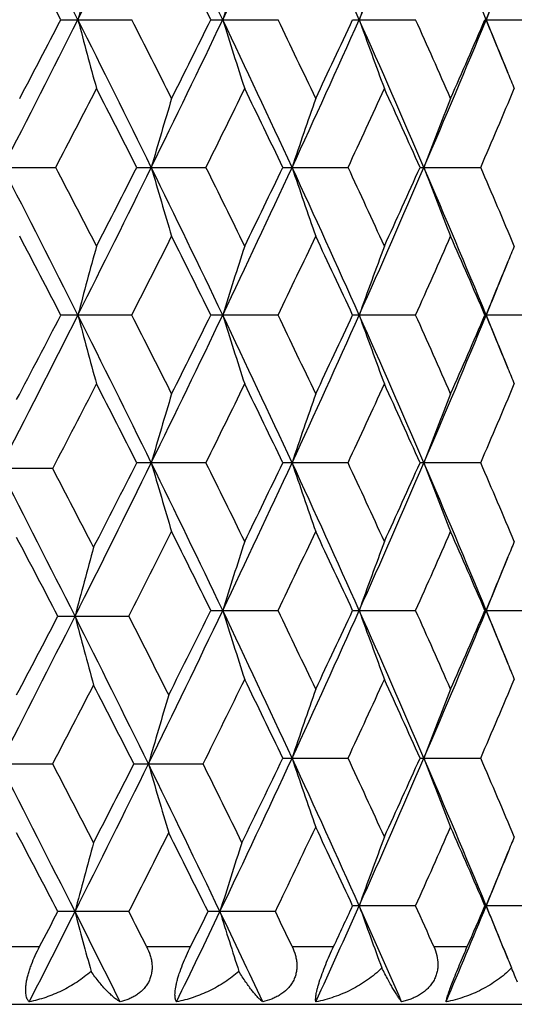
# Model space of a CAD drawing. Units: inches. Extents: x 0 to 11, y 0 to 8.5.
# Drawn here: x 5.3 to 5.4, y 2.7 to 2.8 of the extents above; entities that cross this region are included whole.
import ezdxf

# ---------------------------------------------------------------- set-up
doc = ezdxf.new("R2010")
doc.units = ezdxf.units.IN
doc.header["$LTSCALE"] = 0.605
doc.header["$MEASUREMENT"] = 0
doc.layers.get('0').update_dxf_attribs({"linetype": 'CONTINUOUS'})

msp = doc.modelspace()

# ---------------------------------------------------------------- linework, layer by layer
at = {"color": 7, "linetype": 'Continuous'}
for p, q in [((5.338543893, 2.8218181173), (5.3508329151, 2.8218181173)), ((5.3645331569, 2.8218181173), (5.3761860296, 2.8218181173)), ((5.3890996942, 2.8218181173), (5.4000141311, 2.8218181173)), ((5.412027865, 2.8218181173), (5.422108061399999, 2.8218181173)), ((5.3250861614, 2.7962503758), (5.3376539778, 2.7962503758)), ((5.351701963, 2.7962503758), (5.3636868856, 2.7962503758)), ((5.3770076676, 2.7962503758), (5.3883044952, 2.7962503758)), ((5.400781146900001, 2.7962503758), (5.4112907184, 2.7962503758)), ((5.3508332352, 2.7706825635), (5.3385435657, 2.7706825635)), ((5.376186332300001, 2.7706825635), (5.3645328457, 2.7706825635)), ((5.4000144138, 2.7706825635), (5.3890994019, 2.7706825635)), ((5.4221083215, 2.7706825635), (5.4120275941, 2.7706825635)), ((5.3636863763, 2.7451147418), (5.3517024851, 2.7451147418)), ((5.388304016599999, 2.7451147418), (5.3770081611, 2.7451147418)), ((5.411290274600001, 2.7451147418), (5.4007816075, 2.7451147418)), ((5.3371318181, 2.7441148858), (5.3245547876, 2.7441148858)), ((5.3645329292, 2.7195469811), (5.3761862511, 2.7195469811)), ((5.3890994804, 2.7195469811), (5.400014337899999, 2.7195469811)), ((5.412027666799999, 2.7195469811), (5.422108251699999, 2.7195469811)), ((5.3380227867, 2.7185471198), (5.3503237175, 2.7185471198)), ((5.3770073754, 2.6939790846), (5.3883047786, 2.6939790846)), ((5.4007808742, 2.6939790846), (5.411290981100001, 2.6939790846)), ((5.3245539047, 2.6929792234), (5.3371326839, 2.6929792234)), ((5.3511930425, 2.6929792234), (5.363191008899999, 2.6929792234)), ((5.4000145075, 2.6684112518), (5.3890993049, 2.6684112518)), ((5.4221084078, 2.6684112518), (5.412027504199999, 2.6684112518)), ((5.350323857699999, 2.667411395), (5.3380226433, 2.667411395)), ((5.3757045914, 2.667411395), (5.3640375095, 2.667411395)), ((5.3268621757, 2.6613601905), (5.3348609923, 2.6613601905)), ((5.3533993293, 2.6613601905), (5.3610288084, 2.6613601905)), ((5.3786114867, 2.6613601905), (5.385804658400001, 2.6613601905)), ((5.4031684863, 2.6613601905), (5.408971065, 2.6613601905)), ((5.4161406297, 2.6588334034), (5.4166324999, 2.6576486551)), ((4.8974506782, 2.6513601905), (5.507450678200001, 2.6513601905))]:
    msp.add_line(p, q, dxfattribs=at)
for centre, radius, start, end in [((2.4853802555, 1.3835843174), 3.197795318, 26.7281520662, 27.2422297071), ((2.7774024401, 4.1127787725), 2.8707383882, 333.2757923086, 333.8456989359), ((3.0198696692, 1.7012542172), 2.6005281119, 25.524598181, 26.1504881126), ((3.2249109082, 3.8442957868), 2.3732336943, 334.4792864505001, 335.1613737817), ((3.4002156138, 1.9317777532), 2.179993645, 24.0966157854, 24.8348984255), ((3.5520874742, 3.6437868874), 2.0135642055, 335.9071922111, 336.7017101313), ((3.684440292, 2.1081086324), 1.8694101528, 22.4441819393, 23.29467448010001), ((2.4974818264, 1.3425186192), 3.2031173364, 27.5053342508, 27.7807245865), ((3.0354263879, 1.6687782312), 2.5988919408, 26.3380187753, 26.6740099786), ((6.37102514, 2.5494940439), 1.0649400193, 164.5189549998, 165.183885552), ((6.2624044355, 2.5420957246), 0.9384737942, 161.8942217506, 162.6588295702), ((6.1958759133, 2.5340008752), 0.8555036498, 159.4897890114, 160.3404772397), ((6.1562964648, 2.5248466176), 0.8011259720999999, 157.5259748018, 158.2416670235), ((3.7707651913, 3.4996688033), 1.7759339959, 337.561786249, 337.8846302226), ((2.4794180151, 4.2631142939), 3.204497911, 332.7578842049, 333.2708865323), ((2.4575997326, 4.322076129), 3.2481707709, 332.2200935000001, 332.4916541287), ((2.772244606, 1.5283104294), 2.8764905754, 26.15455475869999, 26.7233179524), ((6.370764476900001, 3.0940593101), 1.064666878, 194.8153996177, 195.4805271879), ((2.8809944955, 1.5638863677), 2.771731247, 26.6746090539, 26.9905369587), ((3.0149464198, 3.9447909282), 2.6060089336, 333.8496725662001, 334.4742463571), ((3.008422142, 3.9883803283), 2.6290923351, 333.3268602318001, 333.6589795047), ((3.2206522144, 1.7973564069), 2.3779315822, 24.8389059083, 25.5196408327), ((6.2621761125, 3.1014549132), 0.9382303936, 197.3403479367, 198.1051837119), ((3.3060747706, 1.8247925313), 2.2976989889, 25.3399492369, 25.7168142404), ((3.3960257555, 3.7137885963), 2.1846064916, 335.1653099406, 335.9020341508), ((3.3984495298, 3.7477604225), 2.1954628736, 334.6615534234, 335.0547102646), ((3.5484642166, 1.9982774008), 2.01751344, 23.2985947247, 24.0915514153), ((6.1956690903, 3.1095467632), 0.8552791412, 199.6586070474, 200.5095505929), ((3.6191838459, 2.0209557646), 1.9526231108, 23.776038741, 24.2140643513), ((3.680792565, 3.537088799), 1.8733776842, 336.7055822615, 337.5542742946), ((3.6890753262, 3.5645595298), 1.8762276666, 336.2254880799, 336.6797829457), ((3.7691746739, 2.1433544026), 1.7776380101, 22.1144773328, 22.4369038653), ((6.1561435347, 3.1187135386), 0.800955807, 201.757346541, 202.4729508836), ((6.1467365732, 3.1148463113), 0.7907849728, 202.4745618755, 202.6834648586), ((2.6357239344, 4.205305339), 3.0472712136, 332.4579849584, 332.7468026406), ((2.7795917753, 1.4884997289), 2.8854744102, 26.9503737021, 27.2545781429), ((3.1317353098, 3.9033427562), 2.4914376123, 333.617673806, 333.9672386744), ((3.2335838113, 1.7661150188), 2.3781178863, 25.6690664288, 26.0341791173), ((3.4889182714, 3.6817185298), 2.0956435477, 335.0057037885001, 335.4164105888), ((3.5648588159, 1.9727439061), 2.0121564827, 24.1587105188, 24.5850362615), ((3.7580189904, 3.5108950077), 1.8011175299, 336.6230619629999, 337.0948587015), ((6.3094012516, 2.520488116), 0.9942042487, 163.1797923753, 163.8967130483), ((6.2246900316, 2.5127116754), 0.8923286303, 160.6631706216, 161.4730083136), ((6.1723856661, 2.5043783678), 0.8243257775, 158.3740205722, 159.2633250244), ((2.4776669489, 1.3285121556), 3.2064549121, 26.7289937943, 27.2416811051), ((2.6124618225, 1.3750942421), 3.0734926451, 27.2551725354, 27.5415190397), ((2.7698144048, 4.0654176026), 2.8792129707, 333.2766119896, 333.8448383423001), ((2.7533866163, 4.117454482699999), 2.914931034, 332.746228516, 333.0473512945), ((3.0134994344, 1.6470263188), 2.6076089977, 25.5256059014, 26.149793853), ((6.309340630599999, 3.0719872737), 0.9941390022, 196.1028577817, 196.8198423305), ((3.1153639964, 1.68106483), 2.5097001047, 26.0347548715, 26.3817672059), ((3.218637319, 3.7961098668), 2.3801657164, 334.480276766, 335.1603740899999), ((3.2150642363, 3.8353923015), 2.3987111835, 333.9666824279, 334.3286512964), ((3.3947938093, 1.8781685159), 2.1859527948, 24.0977897965, 24.8340569613), ((6.2246355004, 3.0797627244), 0.892268587, 198.526506606, 199.3364172827), ((3.4767437227, 1.9051319177), 2.1090653602, 24.5855906452, 24.9936731238), ((3.5467444975, 3.5949957892), 2.0193984874, 335.9083538633, 336.7005721517), ((3.5511072257, 3.6260133523), 2.0272642186, 335.4158773849, 335.8390149227), ((3.6797195576, 2.0549759527), 1.8745356007, 22.4455213365, 23.2936851149), ((6.1723351571, 3.0880949514), 0.8242688665000001, 200.7361419459, 201.6255275286), ((3.7486366467, 2.0775736143), 1.8113295806, 22.9071317302, 23.3762559896), ((2.4818712802, 1.2831679388), 3.2207571013, 27.5067087959, 27.7805727154), ((2.9075556419, 4.0151520276), 2.7419536183, 333.0082414511, 333.3275909144), ((3.0252737681, 1.6125487029), 2.6102503847, 26.3393565697, 26.6738634338), ((3.3250215518, 3.7586385046), 2.276693633, 334.2819267366, 334.6622577162), ((3.4108897319, 1.8505976324), 2.1817125793, 24.9436054706, 25.3392287678), ((3.6333145617, 3.565238046), 1.9371491378, 335.784647101, 336.2261589949), ((3.6986313572, 2.0321207062), 1.8657974921, 23.3185260977, 23.7753475738), ((6.37040877, 2.4985349139), 1.0642992419, 164.5191887913, 165.1845749698), ((6.261866836799999, 2.4911417638), 0.9379067548000001, 161.8944897772, 162.6596228533), ((6.195391240299999, 2.4830525704), 0.8549845144, 159.4900862763, 160.3413604284), ((6.1466330838, 2.4776927478), 0.7906748816, 157.3161755209, 157.5250157456), ((6.155872130700001, 2.4738948618), 0.8006640470999999, 157.526624398, 158.2426209404), ((3.766941857, 3.4500700594), 1.7800541418, 337.563039253, 337.8850870968), ((2.473887642, 4.2147338238), 3.2106762497, 332.7392805928, 333.2713650770999), ((2.4495417405, 4.2750432812), 3.2572124148, 332.2024186360999, 332.4931104039999), ((2.7737381257, 1.4778781881), 2.8748402433, 26.1550914284, 26.7241881394), ((6.370585512100001, 3.0428898352), 1.0644853084, 194.8160856587, 195.4813302331), ((2.8826382073, 1.5136779141), 2.7698460939, 26.6727287657, 26.9888763337), ((3.0164893451, 3.8928553242), 2.6042715929, 333.8505152505, 334.4755040422), ((3.007857765, 3.9374366932), 2.6296829914, 333.3286356209, 333.6606853312), ((3.2217464839, 1.7466954183), 2.3767395165, 24.8396021687, 25.5206876254), ((6.262022642200001, 3.0502852318), 0.9380738657, 197.3411375198, 198.1061059635), ((3.3071374808, 1.7742402306), 2.2964887269, 25.33813588909999, 25.7152055567), ((3.3974468999, 3.6619559271), 2.1830242837, 335.1662530904, 335.9035087723), ((3.3980105047, 3.6967597466), 2.1959175635, 334.6632653522, 335.0563473104), ((3.54930461, 1.9474707238), 2.0166118672, 23.29945291909999, 24.0927753803), ((6.1955331653, 3.0583768559), 0.8551397386, 199.6594863302, 200.5105753175), ((3.6198913113, 1.9701958693), 1.9518240718, 23.7743088358, 24.21252148), ((3.6821015701, 3.4853528012), 1.8719382826, 336.7066236487, 337.5559650196), ((3.6887187037, 3.5135222227), 1.8765938002, 336.2271209316, 336.6813354291), ((3.7680044726, 2.0916935219), 1.7789199578, 22.1158018341, 22.4381665709), ((6.155988836900001, 3.0675308103), 0.8007948159999999, 201.7582953218, 202.4744223063), ((6.146741342699999, 3.0637288909), 0.7907963034000001, 202.4760078551, 202.6845328604), ((2.6244225348, 4.1600991944), 3.0600332054, 332.4362699536999, 332.7450075261999), ((2.787226339, 1.4411966889), 2.8769324275, 26.95124037960001, 27.2563571022), ((3.1276673134, 3.8542734147), 2.4959996417, 333.6166715452, 333.9656076815), ((3.2387538633, 1.7174256698), 2.372398843, 25.6698983612, 26.0359017084), ((3.4861265076, 3.6319233765), 2.0987398197, 335.0047333186, 335.4148457195), ((3.5685249982, 1.9232222083), 2.0081512938, 24.1595000979, 24.5866878933), ((3.7560441411, 3.4606447151), 1.8032811498, 336.6221320902, 337.0933754148), ((6.309886949299999, 2.4692223498), 0.9947067270000001, 163.180731285, 163.8972606327), ((6.2251181715, 2.461442962), 0.8927765732999999, 160.664230083, 161.4736275279), ((6.1727738582, 2.453106496), 0.8247367318000001, 158.3751827304, 159.2640057342), ((2.7706854458, 4.0138546548), 2.8782429805, 333.254123679, 333.8448349095), ((2.7629149227, 4.0614493373), 2.9042310187, 332.7233437392, 333.0477870108), ((3.0205680852, 1.5993494687), 2.5997398207, 25.5239442551, 26.15002518269999), ((6.3101841323, 3.0211007402), 0.9950181845, 196.1031659472, 196.8194579777), ((3.1027832889, 1.6237266722), 2.5237262081, 26.0358999669, 26.3810075289), ((3.2244846702, 3.7422382204), 2.3737102462, 334.4790640539, 335.1610205954), ((3.2258548537, 3.7790353743), 2.3867242041, 333.9655967701, 334.329408598), ((3.4008212081, 1.8298083014), 2.1793174678, 24.095876239, 24.8343892029), ((6.225382395700001, 3.0288830966), 0.8930577579000001, 198.5268547861, 199.3359830655), ((3.4680121189, 1.8499556293), 2.1186861044, 24.5866911343, 24.9929485297), ((3.5517031832, 3.5416984825), 2.0139894781, 335.9069058324999, 336.7012634974001), ((3.558688468, 3.5714487094), 2.0189440211, 335.4148365333, 335.8397470026), ((3.6849747821, 2.0060873649), 1.8688205496, 22.4433583179, 23.2941205383), ((6.173015470499999, 3.0372227234), 0.8249979692, 200.7365243749, 201.6250506471), ((3.7423676254, 2.023751994), 1.8181493401, 22.9081770135, 23.375573732), ((2.4733229931, 1.2731943211), 3.2113163799, 26.7488840134, 27.2608901357), ((2.5816918585, 1.3059779916), 3.1081645866, 27.2780202753, 27.5612454522), ((2.8931752294, 3.9712044846), 2.7580299429, 332.9874562537, 333.3282761912), ((3.0326557631, 1.5651690782), 2.601968382, 26.3373579358, 26.6729507477), ((3.3177559064, 3.7109108601), 2.2847183249, 334.2839955234, 334.6630149506), ((3.4159294473, 1.8018865989), 2.1761205289, 24.9416821389, 25.3383476355), ((3.6281337909, 3.5163589228), 1.9427995118, 335.7866241557001, 336.2268807624), ((3.7021935377, 1.9825853259), 1.8618929159, 23.3166962945, 23.7745058702), ((2.4795949613, 1.2289450087), 3.2232784679, 27.5252080594, 27.7989241423), ((6.262263100499999, 2.4398653701), 0.9383268559000001, 161.8938931592, 162.6586406239), ((6.195749448200001, 2.4317714593), 0.8553706648999999, 159.4894238213, 160.3402667935), ((6.1470731415, 2.4263621065), 0.7911557489, 157.3154970312, 157.5239066487), ((6.3735517136, 2.4464074538), 1.0678228125, 164.5720419318, 165.235032927), ((6.1561779425, 2.4226192108), 0.8009998428, 157.5254920662, 158.2414386979), ((3.7696639205, 3.3978623967), 1.7771291151, 337.5614852398, 337.8841759911999), ((3.0085042419, 3.8456344119), 2.6131643316, 333.8261963066, 334.4734858369999), ((3.0007259702, 3.8899523946), 2.6376944803, 333.3030111106, 333.6583415521), ((3.2189810388, 1.6943071543), 2.379774778, 24.8390045835, 25.519213134), ((6.2620027161, 2.9991239527), 0.9380472118000001, 197.3400173551, 198.1050430603), ((3.3078710596, 1.7233742829), 2.2957107344, 25.3399104944, 25.7170874517), ((3.3948988586, 3.6120304296), 2.1858444875, 335.1655081387, 335.9018170853), ((3.3968724807, 3.6462351141), 2.1972071623, 334.6615880786, 335.0544177959), ((3.547059747, 1.8953965982), 2.0190442508, 23.2987203763, 24.09107688329999), ((6.195512589600001, 3.0072138875), 0.8551111778, 199.6582389891, 200.5093945159), ((3.6204586669, 1.9192481792), 1.9512294992, 23.7760014144, 24.2143230413), ((3.6797869105, 3.4352426197), 1.8744692464, 336.7058012099, 337.5540014231), ((3.687952902, 3.4627822015), 1.8774536978, 336.2255210136, 336.6795018143), ((3.7679036985, 2.0405759706), 1.7790061864, 22.1142319682, 22.4363828895), ((6.155998661799999, 3.0163785833), 0.8007978029, 201.7569467713, 202.4726309331), ((2.4651153942, 4.1681394808), 3.2205539547, 332.7389404372, 333.249477937), ((2.4405136252, 4.228772871), 3.2674670864, 332.200795293, 332.4707904356), ((2.7595803167, 1.417734465), 2.8906373381, 26.178163845, 26.7442542675), ((6.373260883099999, 2.9905874205), 1.0675163421, 194.7638045285, 195.4270307031), ((2.8741718173, 1.4561525156), 2.7793827317, 26.6983388925, 27.0134487371), ((6.1465979866, 3.0125140038), 0.7906337895000001, 202.4742412914, 202.6832952512), ((3.1309193762, 3.8014608572), 2.4923419057, 333.5923323849, 333.9674160766), ((3.2313605657, 1.6627699666), 2.3805865825, 25.6691836459, 26.0339026278), ((3.4906529339, 3.5786421134), 2.0937314055, 335.0056189933, 335.4166838507), ((3.563295795, 1.8697671844), 2.0138710666, 24.1588262129, 24.5847714108), ((3.7592640012, 3.4080882806), 1.7997625082, 336.6229854045, 337.095117832), ((2.6281619401, 4.1069439418), 3.0557844681, 332.4374025822, 332.7254576674), ((2.7655223252, 1.3770293512), 2.9012785327, 26.9733391959, 27.2759332136), ((6.2245818287, 2.4104790085), 0.8922139706000001, 160.6631684227, 161.4731549333), ((6.1722869095, 2.4021468798), 0.8242195575, 158.3740180195, 159.2634861235), ((6.311378742400001, 2.4174019204), 0.9965252442, 163.2311925687, 163.9462990637), ((3.2142863093, 3.6958682141), 2.3849666095, 334.4546879419, 335.1600338056), ((3.2098513837, 3.7356292354), 2.404495816, 333.9409857052, 334.3285911912999), ((3.3939341395, 1.7754951139), 2.1869016719, 24.0982124229, 24.8341613686), ((6.2245197663, 2.9774540396), 0.8921471608, 198.5265853471, 199.3366417804), ((3.4773970387, 1.8031765379), 2.1083400029, 24.5851803784, 24.9933902356), ((3.5466282708, 3.4927638869), 2.0195205863, 335.9086798122, 336.7008480591999), ((3.5505341388, 3.5239892504), 2.0278880288, 335.4162729298001, 335.8392669109), ((3.679011302, 1.9523951892), 1.8753082968, 22.4460003244, 23.2938161857), ((6.1722300346, 2.9857853102), 0.8241571890999999, 200.7362285355, 201.6257738379), ((3.7490980686, 1.9755110471), 1.8108234589, 22.9067427202, 23.3759832863), ((2.4636772971, 1.217088069), 3.2221670857, 26.75061915400001, 27.2608989009), ((2.6020426022, 1.2654435825), 3.0852189162, 27.2762693095, 27.5615728361), ((2.759494582, 3.9682787436), 2.8907384559, 333.2555415793, 333.8216110215), ((2.7415334225, 4.021237978299999), 2.9282408801, 332.725113026, 333.0249172829), ((6.3113186021, 2.9685362088), 0.9964618420999999, 196.0535368063, 196.7686946694), ((3.0037605516, 1.5380127607), 2.6184410793, 25.5516697532, 26.1734058548), ((3.1080223669, 1.573195951), 2.5178761251, 26.06032390130001, 26.4062744652), ((3.3228958155, 3.6573935131), 2.2790542918, 334.2539692876, 334.6617978022001), ((3.4104028674, 1.7480800055), 2.1822578204, 24.9440795687, 25.3395918681), ((3.6339162917, 3.4627134096), 1.9364965339, 335.7841814909, 336.22582846), ((3.6982945797, 1.9296882344), 1.8661704726, 23.31897807219999, 23.7756940359), ((2.4682360867, 1.1717244805), 3.2361635044, 27.5278060555, 27.8004083201), ((2.8989077302, 3.9172750259), 2.7516540709, 332.9850700609, 333.3033499779), ((3.015943587, 1.5036005155), 2.6206870916, 26.3648866647, 26.6981227526), ((6.1954111717, 2.380778101), 0.855004435, 159.490329861, 160.34160856), ((6.146627125299999, 2.3754281704), 0.7906669479, 157.3164313521, 157.5254016251), ((6.3731761468, 2.3953913972), 1.0674292945, 164.5728028478, 165.2360915889), ((6.2635527598, 2.3880145116), 0.9399294063, 161.9440001834, 162.7073010326), ((6.155896393, 2.3716179269), 0.800688763, 157.5270149845, 158.2428891792), ((3.7671453072, 3.3477028754), 1.7798294036, 337.5633929082001, 337.8854363073), ((3.430562654, 3.5446861331), 2.146670681, 335.4207332972, 335.9080783075), ((3.4231552015, 3.5827139987), 2.1681526078, 334.8525785252999, 335.0582478654001), ((3.5283094773, 1.835855037), 2.0395924964, 23.5807127586, 24.0916486932), ((6.196439197899999, 2.9564366911), 0.8561044151999999, 199.6599514241, 200.4267052585), ((3.6047300565, 1.8611396575), 1.9684343238, 23.9868150781, 24.2116490741), ((3.7073539101, 3.372488532), 1.8445544546, 337.0003721741, 337.5606160599), ((3.7078320543, 3.4029446641), 1.8557536111, 336.4459719155, 336.6832440445999), ((3.7682278813, 1.9895005724), 1.7786834988, 22.1161328503, 22.4385829653), ((6.155822870900001, 2.965197474700001), 0.8006177378, 201.7585696798, 202.4985226293), ((2.5412841932, 4.0782540325), 3.1350954443, 332.9348423199, 333.2553022528), ((2.5019055104, 4.145382574), 3.1981180712, 332.3525436154001, 332.4748593357), ((2.7191175566, 1.3462112911), 2.9359461664, 26.4030170908, 26.7442188688), ((6.3752984928, 2.9400166841), 1.0696306473, 194.7652383171, 195.3390909072), ((2.8400079994, 1.3877582517), 2.8176582255, 26.8725399729, 27.0105688432), ((3.0582118786, 3.7704656077), 2.5579521553, 334.0658118306, 334.4546446973), ((3.0388274764, 3.8197484668), 2.5950881344, 333.4885121643, 333.6377170693), ((3.1829658132, 1.6239949413), 2.4196764495, 25.13542102809999, 25.54510709059999), ((6.265232290599999, 2.9473573608), 0.9416961481999999, 197.2942037704, 197.9546547953), ((3.2765653944, 1.6552969705), 2.330399317, 25.5763080885, 25.7413606716), ((5.118545929100001, 2.5305617879), 0.3240473353, 22.6203282553, 23.0905947565)]:
    msp.add_arc(centre, radius, start, end, dxfattribs=at)
for points, knots in [([(5.3330542784, 2.6517747175), (5.3329867133, 2.6518425044), (5.332858540899999, 2.6519995497), (5.332702447, 2.6522807251), (5.3325783758, 2.6526195331), (5.3324901256, 2.6530187164), (5.3324419648, 2.6534807428), (5.3324377566, 2.6540066606), (5.3324813977, 2.6545954265), (5.3325753575, 2.6552430497), (5.332720629700001, 2.6559423832), (5.332915645, 2.6566834139), (5.333157208299999, 2.6574540879), (5.3335369216, 2.6585129835), (5.3340907097, 2.6598270418), (5.3345961559, 2.6608546227), (5.3348609923, 2.6613601905)], [0, 0, 0, 0, 0.0282343306, 0.0593978102, 0.0944599257, 0.1343007584, 0.1797014887, 0.2312499207, 0.2892525665, 0.3536999015, 0.4241652661, 0.4998509343, 0.5796588131, 0.6623475797999999, 0.8316314395000001, 1, 1, 1, 1]), ([(5.3533993293, 2.6613601905), (5.3536492562, 2.6608669635), (5.3539668637, 2.6600996466), (5.354232246700001, 2.6590380827), (5.3543411969, 2.658239966), (5.3543517001, 2.657445951), (5.3542586981, 2.6566679473), (5.3540586831, 2.6559197034), (5.3537552089, 2.6552141808), (5.353355074, 2.6545626829), (5.352869453, 2.6539725934), (5.3523107319, 2.6534478985), (5.3516914714, 2.6529889553), (5.3510226174, 2.6525944909), (5.350074799700001, 2.6521487127), (5.3493215843, 2.6519040112), (5.3488103204, 2.6517747175)], [0, 0, 0, 0, 0.1318731538, 0.1967056552, 0.2605906297, 0.3235403777, 0.385585043, 0.4468720933, 0.5076186308, 0.5681116011, 0.6286068459, 0.6893444848, 0.7504565806999999, 0.81206743, 0.874226416, 1, 1, 1, 1]), ([(5.358570529100001, 2.6517747175), (5.3585283853, 2.651844843), (5.3584531703, 2.6520070201), (5.3583750434, 2.6522874356), (5.358326417, 2.6526249294), (5.3583104971, 2.6530227021), (5.3583308429, 2.6534834215), (5.3583905576, 2.6540082463), (5.3584924748, 2.6545961133), (5.3586380032, 2.6552430254), (5.358827038999999, 2.6559418255), (5.3591411596, 2.6569519853), (5.3596198626, 2.6582581723), (5.3602845259, 2.6598209359), (5.3607755755, 2.6608525358), (5.3610288084, 2.6613601905)], [0, 0, 0, 0, 0.0242679614, 0.0526777953, 0.0860777011, 0.1251807061, 0.1705947578, 0.2227375223, 0.2817551208, 0.347483954, 0.4193510516, 0.4964254892, 0.6612113470000001, 0.8317245548000001, 1, 1, 1, 1]), ([(5.3786114867, 2.6613601905), (5.3788477171, 2.6608666069), (5.3791421599, 2.6600979281), (5.379370279700001, 2.6590367648), (5.3794489673, 2.6582381002), (5.379426738899999, 2.6574436403), (5.379298974099999, 2.6566653854), (5.3790627905, 2.6559172474), (5.378722542, 2.6552121386), (5.378285654, 2.6545611872), (5.377588419299999, 2.6537731432), (5.3767458374, 2.6531172736), (5.375815825499999, 2.6525946234), (5.3748266792, 2.6521490262), (5.3740445226, 2.6519041941), (5.373514340800001, 2.6517747175)], [0, 0, 0, 0, 0.1283640608, 0.1916477532, 0.2542151093, 0.3161549311, 0.3775621377, 0.4386240386, 0.4995542773, 0.5605963307999999, 0.6219306117, 0.7457906101999999, 0.8086105563, 0.8719734845999999, 1, 1, 1, 1]), ([(5.382716392000001, 2.6517747175), (5.3827017994, 2.6518476987), (5.3826830958, 2.6520136868), (5.382682114800001, 2.6522920653), (5.3827080537, 2.6526279156), (5.3827636511, 2.6530244485), (5.3828517273, 2.6534842249), (5.382974504600001, 2.6540083404), (5.3831336257, 2.6545956698), (5.3834057811, 2.6554942463), (5.383829952999999, 2.6567191536), (5.3844275871, 2.6582520385), (5.3850930551, 2.6598147796), (5.3855653775, 2.6608504747), (5.385804658400001, 2.6613601905)], [0, 0, 0, 0, 0.021999131, 0.0491987861, 0.0821911972, 0.1214784074, 0.1674970516, 0.2205178633, 0.2805565645, 0.3473303691, 0.4980057497, 0.6635669066, 0.8335604326, 1, 1, 1, 1]), ([(5.4031684863, 2.6613601905), (5.40338845, 2.6608658247), (5.4037434403, 2.6598448149), (5.4039084548, 2.6585028807), (5.403833479099999, 2.6574413322), (5.4036708275, 2.6566629969), (5.4033993925, 2.6559151774), (5.403024240700001, 2.6552105669), (5.402553506599999, 2.6545602425), (5.401999299400001, 2.6539712321), (5.4013746187, 2.6534473543), (5.4006923332, 2.6529889226), (5.3999636845, 2.6525947526), (5.3991986917, 2.6522617002), (5.398405739299999, 2.6519866072), (5.3978641564, 2.6518397624), (5.3975907901, 2.6517747175)], [0, 0, 0, 0, 0.125076082, 0.2482465217, 0.3094116185, 0.3704109268, 0.43144259, 0.4926894731, 0.5543320185, 0.6164671846, 0.6791630934, 0.7423928006, 0.8061534085, 0.870399162, 0.9350459965000001, 1, 1, 1, 1]), ([(5.405279919600001, 2.6517747175), (5.4052949763, 2.6518489494), (5.405333694099999, 2.6520155344), (5.405408228200001, 2.6522927495), (5.4055076086, 2.6526278094), (5.4056901154, 2.6532003068), (5.405993910499999, 2.6540739237), (5.4064505775, 2.6552961706), (5.4070088525, 2.6567125394), (5.4078496468, 2.658761947), (5.408518394500001, 2.6603217889), (5.408971065, 2.6613601905)], [0, 0, 0, 0, 0.022102336, 0.0498873151, 0.08375652730000001, 0.1240749216, 0.2252193793, 0.3536143064, 0.5047931395, 0.6694494759, 1, 1, 1, 1]), ([(5.3941671248, 2.6576486551), (5.393786822899999, 2.6572680148), (5.3929863099, 2.6565407671), (5.3912617555, 2.6552247969), (5.3889134144, 2.6538310708), (5.3858946549, 2.6525599114), (5.3837841225, 2.6519859572), (5.382716392000001, 2.6517747175)], [0, 0, 0, 0, 0.123793526, 0.2484066159, 0.4986504504, 0.7495851873999999, 1, 1, 1, 1]), ([(5.3975907901, 2.6517747175), (5.3974930529, 2.6518952767), (5.3972854322, 2.6521759296), (5.396962174800001, 2.6526569179), (5.3965944384, 2.6532421582), (5.3961843504, 2.6539290315), (5.395733161799999, 2.6547161958), (5.3950446951, 2.6559609953), (5.3945232373, 2.6569523975), (5.3941671248, 2.6576486551)], [0, 0, 0, 0, 0.0684076299, 0.1537470536, 0.255405212, 0.3730189837, 0.5063345093, 0.6552985289, 1, 1, 1, 1]), ([(5.4166324999, 2.6576486551), (5.415891280199999, 2.656884473), (5.4142425497, 2.6554947958), (5.4114648882, 2.6538276622), (5.4084581495, 2.6525567723), (5.4063496048, 2.6519853234), (5.405279919600001, 2.6517747175)], [0, 0, 0, 0, 0.2464889834, 0.4960576276, 0.7475798406, 1, 1, 1, 1]), ([(5.3437711241, 2.657066142), (5.3430084173, 2.6563905295), (5.341380548, 2.6551592676), (5.3387323654, 2.6536588348), (5.3359488618, 2.6525055489), (5.334022618000001, 2.6519734286), (5.3330542784, 2.6517747175)], [0, 0, 0, 0, 0.2531604721, 0.5050695193, 0.7543903961, 1, 1, 1, 1]), ([(5.3488103204, 2.6517747175), (5.3486264215, 2.6518799009), (5.3482481655, 2.6521273762), (5.3476825005, 2.6525697463), (5.3470864918, 2.6531027585), (5.3464632239, 2.6537244634), (5.3458148556, 2.6544334816), (5.3448870378, 2.6555354274), (5.3442149243, 2.6564330163), (5.3437711241, 2.657066142)], [0, 0, 0, 0, 0.08642930089999999, 0.1840442646, 0.2927337142, 0.4124273287, 0.54304562, 0.6845694608, 1, 1, 1, 1]), ([(5.3693960087, 2.657066142), (5.3686367353, 2.6563885488), (5.367005724, 2.6551539287), (5.3643385901, 2.6536544603), (5.3615161304, 2.6525022129), (5.3595578203, 2.651972741), (5.358570529100001, 2.6517747175)], [0, 0, 0, 0, 0.2507232934, 0.5017871868, 0.7519138699, 1, 1, 1, 1]), ([(5.373514340800001, 2.6517747175), (5.3733747833, 2.651882534), (5.3730853779, 2.6521349093), (5.3726493001, 2.6525764687), (5.372178373300001, 2.6531088313), (5.3716750944, 2.6537299692), (5.3711410736, 2.6544386038), (5.370357797400001, 2.6555468818), (5.3697817605, 2.6564389064), (5.3693960087, 2.657066142)], [0, 0, 0, 0, 0.0785961816, 0.1708350373, 0.2764407728, 0.3952289397, 0.5270394713000001, 0.6718232943000001, 1, 1, 1, 1])]:
    msp.add_open_spline(points, degree=3, knots=knots, dxfattribs=at)

doc.saveas('drawing.dxf')
